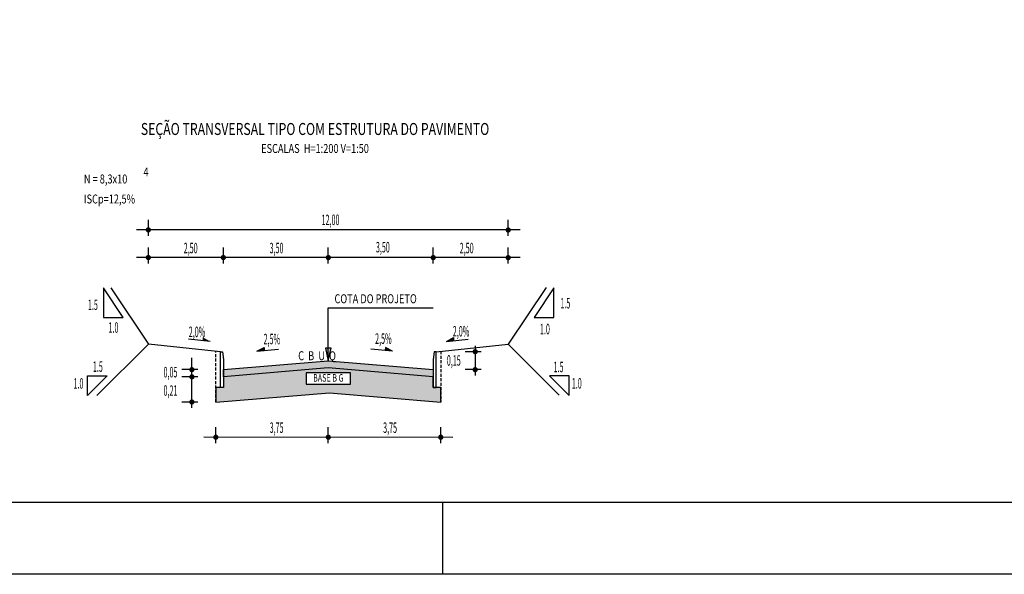
# Model space of a CAD drawing. Extents: x 3393 to 3773, y 15490 to 28102.
# Drawn here: x 3552 to 3634, y 15490 to 15536 of the extents above; entities that cross this region are included whole.
import ezdxf
from ezdxf.enums import TextEntityAlignment as Align

# ---------------------------------------------------------------- set-up
doc = ezdxf.new("R2010")
doc.units = 0
doc.header["$MEASUREMENT"] = 0
doc.linetypes.add('HIDDEN', pattern=[0.375, 0.25, -0.125])
doc.layers.get('0').update_dxf_attribs({"linetype": 'CONTINUOUS'})
for name, color, linetype in [('BRITA', 1, 'CONTINUOUS'), ('CBUQ', 7, 'CONTINUOUS'), ('CROQUI', 5, 'CONTINUOUS'), ('FORMATO', 1, 'CONTINUOUS'), ('MEDIDAS', 1, 'CONTINUOUS')]:
    doc.layers.add(name, color=color, linetype=linetype)
doc.styles.add('ROMANS', font='simplex.shx', dxfattribs={"height": 1.5})
doc.styles.add('ROMANSD', font='romand.shx', dxfattribs={"height": 1.5})
doc.styles.add('RS', font='simplex.shx')

msp = doc.modelspace()

# ---------------------------------------------------------------- hatches: boundary and pattern name
msp.add_hatch(color=1).paths.add_polyline_path([(3577.654, 15509.053), (3577.413, 15509.053), (3577.654, 15508.013), (3577.895, 15509.053)])
at = {"layer": 'BRITA'}
h = msp.add_hatch(dxfattribs=at)
h.set_pattern_fill('AR-CONC', color=256, scale=0.00375, angle=359.97204, style=0)
h.set_pattern_definition([(49.97204, (3629.93857, 15469.5756), (0.6831633, -0.060105), [0.0714375, -0.7858125]), (354.972, (3629.9386, 15469.5756), (-0.131811, 0.716527), [0.05715, -0.62865]), (100.423, (3629.9955, 15469.5706), (0.551355, 0.6564186), [0.0607125, -0.6678375]), (46.1562, (3629.9387, 15469.7661), (1.016469, -0.158155), [0.107156, -1.178719]), (96.6076, (3630.0234, 15469.7529), (0.890718, 0.927411), [0.091069, -1.001756]), (351.156, (3629.9387, 15469.7661), (0.89072, 0.92741), [0.085725, -0.942975]), (20.97204, (3630.0339, 15469.71846), (0.5683686, -0.383773), [0.0714375, -0.7858125]), (325.972, (3630.0339, 15469.71846), (0.2320946, 0.690592), [0.05715, -0.62865]), (71.4234, (3630.08125, 15469.6865), (0.8004616, 0.30682), [0.0607125, -0.6678375]), (37.47204, (3629.93857, 15469.57563), (0.011737, 0.3170757), [0, -0.62103, 0, -0.638175, 0, -0.6310312]), (7.47204, (3629.93857, 15469.57563), (0.250757, 0.3755549), [0, -0.363855, 0, -0.6067425, 0, -0.2405062]), (327.47204, (3629.72616, 15469.57573), (0.5084542, -0.0217309), [0, -0.238125, 0, -0.74295, 0, -0.9858375]), (317.47204, (3629.6309, 15469.57578), (0.555531, 0.0950783), [0, -0.3095625, 0, -0.493395, 0, -0.7000875])])
h.paths.add_polyline_path([(3568.904, 15506.663), (3568.904, 15505.763), (3568.279, 15505.763), (3568.279, 15504.563), (3577.762, 15505.327), (3587.029, 15504.563), (3587.029, 15505.761), (3586.404, 15505.763), (3586.404, 15506.663), (3577.654, 15507.413)])
h.paths.add_polyline_path([(3575.812, 15506.064), (3579.496, 15506.064), (3579.496, 15506.998), (3575.812, 15506.998)], flags=16)
at = {"layer": 'CBUQ'}
msp.add_hatch(color=256, dxfattribs=at).paths.add_polyline_path([(3568.904, 15506.663), (3568.904, 15507.263), (3577.654, 15508.013), (3586.404, 15507.263), (3586.404, 15506.663), (3577.654, 15507.413)])

# ---------------------------------------------------------------- linework, layer by layer
at = {"color": 1, "extrusion": (0, 0, -1)}
for p, q in [((3593.654, 15518.923, 0), (3561.654, 15518.923, 0)), ((3593.654, 15516.614, 0), (3561.654, 15516.614, 0)), ((3577.654, 15508.013, 0), (3577.654, 15512.422, 0)), ((3577.654, 15512.422, 0), (3586.391, 15512.422, 0)), ((3567.811, 15509.626, 0), (3566.007, 15509.807, 0)), ((3567.224, 15509.941, 0), (3567.21, 15509.686, 0)), ((3587.496, 15509.626, 0), (3588.082, 15509.943, 0)), ((3587.496, 15509.626, 0), (3589.299, 15509.814, 0)), ((3588.082, 15509.943, 0), (3588.097, 15509.689, 0)), ((3571.705, 15508.817, 0), (3572.297, 15509.123, 0)), ((3571.705, 15508.817, 0), (3573.511, 15508.972, 0)), ((3572.297, 15509.123, 0), (3572.307, 15508.869, 0)), ((3583.002, 15508.806, 0), (3581.196, 15508.96, 0)), ((3582.411, 15509.112, 0), (3582.4, 15508.857, 0)), ((3583.002, 15508.806, 0), (3582.411, 15509.112, 0)), ((3566.283, 15504.077, 0), (3566.283, 15508.263, 0)), ((3588.031, 15501.606, 0), (3567.278, 15501.616, 0))]:
    msp.add_line(p, q, dxfattribs=at)
at = {"color": 1, "linetype": 'CONTINUOUS', "extrusion": (0, 0, -1)}
for p, q in [((3559.52, 15514.083, 0), (3562.65, 15509.388, 0)), ((3595.806, 15514.122, 0), (3592.65, 15509.388, 0)), ((3558.361, 15505.1, 0), (3562.65, 15509.388, 0)), ((3596.91, 15505.127, 0), (3592.65, 15509.388, 0))]:
    msp.add_line(p, q, dxfattribs=at)
at = {"color": 3, "extrusion": (0, 0, -1)}
for p, q in [((3568.654, 15508.763, 0), (3562.65, 15509.388, 0)), ((3586.654, 15508.763, 0), (3592.65, 15509.388, 0))]:
    msp.add_line(p, q, dxfattribs=at)
at = {"color": 1, "linetype": 'CONTINUOUS', "elevation": 0}
for points in [[(3560.558, 15511.622), (3558.918, 15514.083), (3558.918, 15511.622)], [(3596.455, 15511.621), (3596.455, 15514.082), (3594.814, 15511.621)], [(3557.579, 15506.74), (3559.219, 15506.74), (3557.579, 15505.1)], [(3597.735, 15505.099), (3597.735, 15506.739), (3596.095, 15506.739)]]:
    msp.add_lwpolyline(points, close=True, dxfattribs=at)
at = {"color": 1, "elevation": 0}
msp.add_lwpolyline([(3577.654, 15509.053), (3577.413, 15509.053), (3577.654, 15508.013), (3577.895, 15509.053)], close=True, dxfattribs=at)
at = {"color": 1, "linetype": 'HIDDEN', "elevation": 0}
for points in [[(3568.279, 15504.563), (3568.279, 15508.802)], [(3587.029, 15508.802), (3587.029, 15504.563)]]:
    msp.add_lwpolyline(points, dxfattribs=at)
at = {"color": 3, "elevation": 0}
for points in [[(3568.904, 15508.117), (3568.904, 15505.763), (3568.654, 15505.763), (3568.654, 15508.763), (3568.839, 15508.763)], [(3586.404, 15508.117), (3586.404, 15505.763), (3586.654, 15505.763), (3586.654, 15508.763), (3586.468, 15508.763)]]:
    msp.add_lwpolyline(points, close=True, dxfattribs=at)
at = {"color": 1}
for points in [[(3567.811, 15509.626, 0), (3567.224, 15509.941, 0), (3567.21, 15509.686, 0)], [(3587.496, 15509.626, 0), (3588.082, 15509.943, 0), (3588.097, 15509.689, 0)], [(3571.705, 15508.817, 0), (3572.297, 15509.123, 0), (3572.307, 15508.869, 0)], [(3583.002, 15508.806, 0), (3582.411, 15509.112, 0), (3582.4, 15508.857, 0)]]:
    msp.add_solid(points, dxfattribs=at)
at = {"layer": 'BRITA', "elevation": 0}
msp.add_lwpolyline([(3568.904, 15506.663), (3568.904, 15505.763), (3568.279, 15505.763), (3568.279, 15504.563), (3577.762, 15505.327), (3587.029, 15504.563), (3587.029, 15505.761), (3586.404, 15505.763), (3586.404, 15506.663), (3577.654, 15507.413), (3568.904, 15506.663)], dxfattribs=at)
msp.add_lwpolyline([(3575.812, 15506.064), (3579.496, 15506.064), (3579.496, 15506.998), (3575.812, 15506.998), (3575.812, 15506.064)], close=True, dxfattribs=at)
at = {"layer": 'CBUQ', "elevation": 0}
msp.add_lwpolyline([(3568.904, 15506.663), (3568.904, 15507.263), (3577.654, 15508.013), (3586.404, 15507.263), (3586.404, 15506.663), (3577.654, 15507.413), (3568.904, 15506.663)], dxfattribs=at)
at = {"layer": 'FORMATO'}
msp.add_line((3587.162, 15496.184), (3587.162, 15490.184), dxfattribs=at)
at = {"layer": 'FORMATO', "elevation": -1202.462, "flags": 128}
msp.add_lwpolyline([(3393.201, 15490.184), (3393.201, 15700.184), (3773.201, 15700.184), (3773.201, 15490.184)], close=True, dxfattribs=at)
at = {"layer": 'FORMATO', "color": 8, "elevation": -1202.462, "flags": 128}
msp.add_lwpolyline([(3405.701, 15496.184), (3405.701, 15694.184), (3767.201, 15694.184), (3767.201, 15496.184)], close=True, dxfattribs=at)
at = {"layer": 'MEDIDAS', "color": 1, "extrusion": (0, 0, -1)}
for p, q in [((3562.654, 15518.44, 0), (3562.654, 15519.76, 0)), ((3562.654, 15518.44, 0), (3562.654, 15519.76, 0)), ((3592.654, 15518.434, 0), (3592.654, 15519.753, 0)), ((3592.654, 15518.434, 0), (3592.654, 15519.753, 0)), ((3562.654, 15516.131, 0), (3562.654, 15517.45, 0)), ((3562.654, 15516.131, 0), (3562.654, 15517.45, 0)), ((3568.904, 15516.128, 0), (3568.904, 15517.447, 0)), ((3568.904, 15516.128, 0), (3568.904, 15517.447, 0)), ((3577.654, 15516.128, 0), (3577.654, 15517.447, 0)), ((3577.654, 15516.128, 0), (3577.654, 15517.447, 0)), ((3586.404, 15516.128, 0), (3586.404, 15517.447, 0)), ((3586.404, 15516.128, 0), (3586.404, 15517.447, 0)), ((3592.654, 15516.125, 0), (3592.654, 15517.444, 0)), ((3592.654, 15516.125, 0), (3592.654, 15517.444, 0)), ((3589.9, 15509.263, 0), (3589.9, 15506.763, 0)), ((3590.387, 15508.763, 0), (3589.067, 15508.763, 0)), ((3590.387, 15508.763, 0), (3589.067, 15508.763, 0)), ((3566.769, 15507.263, 0), (3565.45, 15507.263, 0)), ((3566.769, 15507.263, 0), (3565.45, 15507.263, 0)), ((3590.387, 15507.263, 0), (3589.067, 15507.263, 0)), ((3590.387, 15507.263, 0), (3589.067, 15507.263, 0)), ((3566.769, 15506.663, 0), (3565.45, 15506.663, 0)), ((3566.769, 15506.663, 0), (3565.45, 15506.663, 0)), ((3566.769, 15504.563, 0), (3565.45, 15504.563, 0)), ((3568.279, 15501.139, 0), (3568.279, 15502.459, 0)), ((3568.279, 15501.139, 0), (3568.279, 15502.459, 0)), ((3577.654, 15501.139, 0), (3577.654, 15502.459, 0)), ((3577.654, 15501.139, 0), (3577.654, 15502.459, 0)), ((3587.029, 15501.139, 0), (3587.029, 15502.459, 0)), ((3587.029, 15501.139, 0), (3587.029, 15502.459, 0))]:
    msp.add_line(p, q, dxfattribs=at)
at = {"layer": 'MEDIDAS', "color": 1, "const_width": 0.219, "elevation": 0}
for points in [[(3562.763, 15518.926, -1), (3562.544, 15518.926, -1)], [(3562.763, 15518.926, -1), (3562.544, 15518.926, -1)], [(3592.763, 15518.92, -1), (3592.544, 15518.92, -1)], [(3592.763, 15518.92, -1), (3592.544, 15518.92, -1)], [(3562.763, 15516.617, -1), (3562.544, 15516.617, -1)], [(3562.763, 15516.617, -1), (3562.544, 15516.617, -1)], [(3569.013, 15516.614, -1), (3568.794, 15516.614, -1)], [(3569.013, 15516.614, -1), (3568.794, 15516.614, -1)], [(3577.763, 15516.614, -1), (3577.544, 15516.614, -1)], [(3577.763, 15516.614, -1), (3577.544, 15516.614, -1)], [(3586.513, 15516.614, -1), (3586.294, 15516.614, -1)], [(3586.513, 15516.614, -1), (3586.294, 15516.614, -1)], [(3592.763, 15516.611, -1), (3592.544, 15516.611, -1)], [(3592.763, 15516.611, -1), (3592.544, 15516.611, -1)], [(3589.9, 15508.872, -1), (3589.9, 15508.654, -1)], [(3589.9, 15508.872, -1), (3589.9, 15508.654, -1)], [(3566.283, 15507.372, -1), (3566.283, 15507.154, -1)], [(3566.283, 15507.372, -1), (3566.283, 15507.154, -1)], [(3589.9, 15507.372, -1), (3589.9, 15507.154, -1)], [(3589.9, 15507.372, -1), (3589.9, 15507.154, -1)], [(3566.283, 15506.772, -1), (3566.283, 15506.554, -1)], [(3566.283, 15506.772, -1), (3566.283, 15506.554, -1)], [(3566.283, 15504.672, -1), (3566.283, 15504.454, -1)], [(3566.283, 15504.672, -1), (3566.283, 15504.454, -1)], [(3568.388, 15501.625, -1), (3568.17, 15501.625, -1)], [(3568.388, 15501.625, -1), (3568.17, 15501.625, -1)], [(3577.763, 15501.625, -1), (3577.544, 15501.625, -1)], [(3577.763, 15501.625, -1), (3577.544, 15501.625, -1)], [(3587.138, 15501.625, -1), (3586.919, 15501.625, -1)], [(3587.138, 15501.625, -1), (3586.919, 15501.625, -1)]]:
    msp.add_lwpolyline(points, format="xyb", close=True, dxfattribs=at)

# ---------------------------------------------------------------- texts
at = {"color": 3, "style": 'RS', "width": 0.5}
for s, p in [('1.5', (3557.612, 15512.241, 0)), ('1.5', (3597, 15512.373, 0)), ('1.0', (3559.329, 15510.341, 0)), ('1.0', (3595.298, 15510.215, 0)), ('1.5', (3558.026, 15507.08, 0)), ('1.5', (3596.434, 15507.051, 0)), ('1.0', (3556.411, 15505.677, 0)), ('1.0', (3597.952, 15505.683, 0))]:
    msp.add_text(s, height=0.875, rotation=359.99996, dxfattribs=at).set_placement(p)
at = {"color": 1, "style": 'RS', "width": 0.75}
msp.add_text('COTA DO PROJETO', height=0.75, rotation=359.99996, dxfattribs=at).set_placement((3578.168, 15512.805, 0))
at = {"layer": 'BRITA', "style": 'RS', "width": 0.7}
msp.add_text('BASE B G', height=0.625, rotation=359.99996, dxfattribs=at).set_placement((3577.654, 15506.265), align=Align.CENTER)
at = {"layer": 'CBUQ', "style": 'RS', "width": 0.75}
msp.add_text('C  B  U  Q', height=0.75, rotation=359.99996, dxfattribs=at).set_placement((3575.141, 15508.048, 0))
at = {"layer": 'CROQUI', "color": 3, "width": 0.75}
for s, height, style, p in [('SEÇÃO TRANSVERSAL TIPO COM ESTRUTURA DO PAVIMENTO', 1, 'ROMANSD', (3576.548, 15526.847)), ('ESCALAS  H=1:200 V=1:50', 0.75, 'ROMANS', (3576.547, 15525.345))]:
    msp.add_text(s, height=height, rotation=359.99996, dxfattribs=dict(at, style=style)).set_placement(p, align=Align.CENTER)
at = {"layer": 'CROQUI', "color": 3, "style": 'ROMANS', "width": 0.75}
for s, p in [('4', (3562.242, 15523.383, 0)), ('N = 8,3x10', (3557.276, 15522.799, 0)), ('ISCp=12,5%', (3557.276, 15521.13, 0))]:
    msp.add_text(s, height=0.75, rotation=359.99996, dxfattribs=at).set_placement(p)
at = {"layer": 'MEDIDAS', "color": 1, "style": 'RS', "width": 0.5}
for s, p in [('12,00', (3577.093, 15519.326, 0)), ('2,50', (3565.6, 15516.974, 0)), ('3,50', (3572.757, 15516.974, 0)), ('3,50', (3581.621, 15517.049, 0)), ('2,50', (3588.61, 15516.973, 0)), ('2,0%', (3566.02, 15509.981, 0)), ('2,0%', (3588.031, 15510.032, 0)), ('2,5%', (3572.256, 15509.378, 0)), ('2,5%', (3581.556, 15509.415, 0)), ('0,15', (3587.534, 15507.597, 0)), ('0,05', (3563.917, 15506.616, 0)), ('0,21', (3563.917, 15505.082, 0)), ('3,75', (3572.762, 15501.984, 0)), ('3,75', (3582.224, 15501.984, 0))]:
    msp.add_text(s, height=0.875, rotation=359.99996, dxfattribs=at).set_placement(p)

doc.saveas('drawing.dxf')
